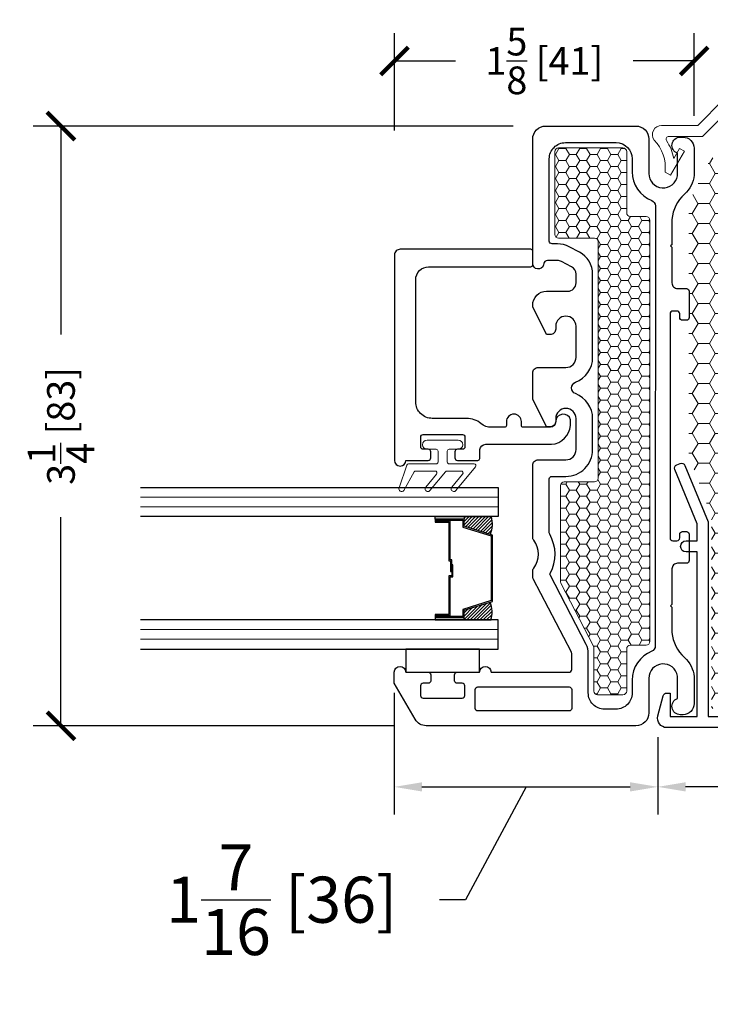
# Model space of a CAD drawing. Units: inches. Extents: x -498 to 909, y 157 to 829.
# Drawn here: x 386 to 390, y 278 to 283 of the extents above; entities that cross this region are included whole.
import ezdxf

# ---------------------------------------------------------------- set-up
doc = ezdxf.new("R2010")
doc.units = ezdxf.units.IN
doc.header["$MEASUREMENT"] = 0
doc.layers.get('Defpoints').update_dxf_attribs({"true_color": 0x737373})
for name, color, linetype, lineweight in [('1', 2, 'Continuous', 9), ('3', 3, 'Continuous', 18), ('5', 5, 'Continuous', 30)]:
    doc.layers.add(name, color=color, linetype=linetype, lineweight=lineweight)
doc.layers.add('A-SECT-MBND', color=1, linetype='Continuous')
doc.styles.add('ROMANS', font='romans.shx')
doc.dimstyles.new('Copy of ARCH PACK', dxfattribs={"dimtxt": 0.25, "dimasz": 0.15, "dimexe": 0.15, "dimexo": 0.0525, "dimgap": 0.07, "dimtad": 0, "dimdec": 4, "dimzin": 0, "dimdsep": 46, "dimlunit": 5, "dimtxsty": 'ROMANS', "dimcen": 0.07, "dimclrd": 1, "dimclre": 1, "dimclrt": 3, "dimadec": 0, "dimazin": 0, "dimtfac": 1, "dimtdec": 4, "dimtofl": 0, "dimtmove": 0, "dimatfit": 3, "dimldrblk": 'CLOSEDBLANK', "dimfxl": 1, "dimtfillclr": 3, "dimtolj": 1, "dimtzin": 0, "dimarcsym": 0})
doc.dimstyles.new('SMALL + METRIC', dxfattribs={"dimtxt": 0.15, "dimasz": 0.15, "dimexe": 0.15, "dimexo": 0.175, "dimgap": 0.07, "dimtad": 0, "dimdec": 4, "dimzin": 0, "dimdsep": 46, "dimlunit": 5, "dimtxsty": 'ROMANS', "dimblk": 'ARCHTICK', "dimcen": 0.07, "dimclrd": 256, "dimclre": 256, "dimclrt": 256, "dimadec": 0, "dimazin": 0, "dimtfac": 1, "dimtdec": 4, "dimtofl": 0, "dimtmove": 0, "dimatfit": 3, "dimldrblk": 'CLOSEDBLANK', "dimfxl": 1, "dimtfillclr": 3, "dimtolj": 1, "dimtzin": 0, "dimarcsym": 0})

# ---------------------------------------------------------------- blocks, each defined once
blk = doc.blocks.new('325-111')
at = {"color": 0}
blk.add_lwpolyline([(0.8684, 0.9534), (0.1222, 1.6997), (-0.0044, 2.0053, -0.414214), (0.0065, 2.0314), (0.025, 2.0391, -0.414214), (0.0512, 2.0283), (0.1732, 1.7337), (0.238, 1.6689), (0.2805, 1.7114, -1), (0.323, 1.6689), (0.2805, 1.6264), (0.9109, 0.9959), (1.0144, 1.0994), (0.9244, 1.1893), (0.9375, 1.2025, -0.339454), (0.9617, 1.2057), (1.0598, 1.149, -0.493145), (1.0702, 1.0702), (0, 0), (-1.5135, 0, -0.493145), (-1.5619, 0.0631), (-1.5326, 0.1725, -0.339454), (-1.5132, 0.1873), (-1.4946, 0.1873), (-1.4946, 0.0601), (-1.3484, 0.0601), (-1.3484, 0.9517), (-1.4085, 0.9517, -1), (-1.4085, 1.0118), (-1.3484, 1.0118), (-1.3484, 1.1035), (-1.4704, 1.398, -0.414214), (-1.4595, 1.4242), (-1.441, 1.4319, -0.414214), (-1.4149, 1.421), (-1.2883, 1.1154), (-1.2883, 0.0601), (-0.0768, 0.0601, 0.198912), (0.0118, 0.0968)], format="xyb", close=True, dxfattribs=at)
blk = doc.blocks.new('_ArchTick')
at = {"color": 0, "linetype": 'ByBlock', "const_width": 0.15}
blk.add_lwpolyline([(-0.5, -0.5), (0.5, 0.5)], dxfattribs=at)
blk = doc.blocks.new('*D485')
at = {"layer": '5', "lineweight": -2, "transparency": 16777216}
for p, q in [((388.5072, 282.7876), (385.9054, 282.7876)), ((386.0554, 282.7876), (386.0554, 281.6576)), ((386.0554, 279.5376), (386.0554, 280.6676)), ((387.8605, 279.5376), (385.9054, 279.5376))]:
    blk.add_line(p, q, dxfattribs=at)
at = {"layer": 'Defpoints', "color": 0, "transparency": 16777216}
for p in [(386.0554, 282.7876), (388.6822, 282.7876), (388.0355, 279.5376)]:
    blk.add_point(p, dxfattribs=at)
at = {"layer": '5', "lineweight": -2, "transparency": 16777216, "xscale": 0.15, "yscale": 0.15, "zscale": 0.15}
for p, rotation in [((386.0554, 282.7876), 90), ((386.0554, 279.5376), 270)]:
    blk.add_blockref('_ArchTick', p, dxfattribs=dict(at, rotation=rotation))
at = {"layer": '5', "transparency": 16777216, "insert": (386.0554, 281.1626), "char_height": 0.15, "attachment_point": 5, "rotation": 90, "style": 'ROMANS'}
blk.add_mtext('\\A1;3{\\H1x;\\S1/4;} [83]', dxfattribs=at)
blk = doc.blocks.new('_ClosedBlank')
at = {"color": 0, "linetype": 'ByBlock', "lineweight": -2}
for p, q in [((-1, 0.167), (0, 0)), ((-1, 0.167), (-1, -0.167)), ((0, 0), (-1, -0.167))]:
    blk.add_line(p, q, dxfattribs=at)
blk = doc.blocks.new('*D486')
at = {"layer": '5', "lineweight": -2, "transparency": 16777216}
for p, q in [((387.8632, 282.7641), (387.8632, 283.2902)), ((389.4872, 282.8424), (389.4872, 283.2902)), ((387.8632, 283.1402), (388.1945, 283.1402)), ((389.4872, 283.1402), (389.1559, 283.1402))]:
    blk.add_line(p, q, dxfattribs=at)
at = {"layer": 'Defpoints', "color": 0, "transparency": 16777216}
for p in [(389.4872, 283.1402), (389.4872, 282.6674), (387.8632, 282.5891)]:
    blk.add_point(p, dxfattribs=at)
at = {"layer": '5', "lineweight": -2, "transparency": 16777216, "xscale": 0.15, "yscale": 0.15, "zscale": 0.15, "rotation": 180}
blk.add_blockref('_ArchTick', (387.8632, 283.1402), dxfattribs=at)
at = {"layer": '5', "lineweight": -2, "transparency": 16777216, "xscale": 0.15, "yscale": 0.15, "zscale": 0.15}
blk.add_blockref('_ArchTick', (389.4872, 283.1402), dxfattribs=at)
at = {"layer": '5', "transparency": 16777216, "insert": (388.6752, 283.1402), "char_height": 0.15, "attachment_point": 5, "style": 'ROMANS'}
blk.add_mtext('\\A1;1{\\H1x;\\S5/8;} [41]', dxfattribs=at)
blk = doc.blocks.new('*D488')
at = {"layer": '5', "color": 1, "lineweight": -2, "transparency": 16777216}
for p, q in [((389.2905, 279.4752), (389.2905, 279.0564)), ((390.8524, 279.4752), (390.8524, 279.0564)), ((390.7024, 279.2064), (389.4405, 279.2064)), ((390.0715, 279.2064), (390.4079, 278.4009)), ((390.4079, 278.4009), (390.5479, 278.4009))]:
    blk.add_line(p, q, dxfattribs=at)
at = {"layer": '5', "color": 1, "transparency": 16777216}
for points in [[(389.4405, 279.2314), (389.4405, 279.1814), (389.2905, 279.2064)], [(390.7024, 279.2314), (390.7024, 279.1814), (390.8524, 279.2064)]]:
    blk.add_solid(points, dxfattribs=at)
at = {"layer": 'Defpoints', "color": 0, "transparency": 16777216}
for p in [(389.2905, 279.5277), (390.8524, 279.5277), (389.2905, 279.2064)]:
    blk.add_point(p, dxfattribs=at)
at = {"layer": '5', "color": 3, "transparency": 16777216, "insert": (391.4036, 278.4009), "char_height": 0.25, "attachment_point": 5, "style": 'ROMANS'}
blk.add_mtext('\\A1;1{\\H1x;\\S9/16;} [40]', dxfattribs=at)
blk = doc.blocks.new('*D489')
at = {"layer": '5', "color": 1, "lineweight": -2, "transparency": 16777216}
for p, q in [((387.8622, 279.7152), (387.8622, 279.0564)), ((389.2905, 279.4752), (389.2905, 279.0564)), ((388.0122, 279.2064), (389.1405, 279.2064)), ((388.5764, 279.2064), (388.2478, 278.595)), ((388.2478, 278.595), (388.1078, 278.595))]:
    blk.add_line(p, q, dxfattribs=at)
at = {"layer": '5', "color": 1, "transparency": 16777216}
for points in [[(388.0122, 279.2314), (388.0122, 279.1814), (387.8622, 279.2064)], [(389.1405, 279.2314), (389.1405, 279.1814), (389.2905, 279.2064)]]:
    blk.add_solid(points, dxfattribs=at)
at = {"layer": 'Defpoints', "color": 0, "transparency": 16777216}
for p in [(387.8622, 279.7677), (389.2905, 279.5277), (389.2905, 279.2064)]:
    blk.add_point(p, dxfattribs=at)
at = {"layer": '5', "color": 3, "transparency": 16777216, "insert": (387.2521, 278.595), "char_height": 0.25, "attachment_point": 5, "style": 'ROMANS'}
blk.add_mtext('\\A1;1{\\H1x;\\S7/16;} [36]', dxfattribs=at)
blk = doc.blocks.new('.875 Inch IGU')
at = {"layer": '1'}
h = blk.add_hatch(dxfattribs=at)
h.set_pattern_fill('ANSI31', color=2, scale=0.1, style=0)
h.set_pattern_definition([(45, (-0.021702, 0.268674), (-0.00883883, 0.00883883), [])])
h.paths.add_polyline_path([(0.5383, 0.4205), (0.5251, 0.4205), (0.4861, 0.4205), (0.4415, 0.2783, 0.1497), (0.5383, 0.2739)])
h.paths.add_polyline_path([(0.0305, 0.4205), (-0.0084, 0.4205), (-0.0217, 0.4205), (-0.0217, 0.2739, 0.1497), (0.0752, 0.2783)])
at = {"layer": '1', "color": 2}
for p, q in [((-0.1267, 0.2361), (-0.1267, 2.1736)), ((-0.0742, 0.2361), (-0.0742, 2.1736)), ((0.5908, 0.2361), (0.5908, 2.1736)), ((0.6433, 0.2361), (0.6433, 2.1736))]:
    blk.add_line(p, q, dxfattribs=at)
at = {"layer": '5', "color": 2}
for points in [[(-0.1792, 2.1736), (-0.1792, 0.2361), (-0.0217, 0.2361), (-0.0217, 2.1736)], [(0.6958, 2.1736), (0.6958, 0.2361), (0.5383, 0.2361), (0.5383, 2.1736)]]:
    blk.add_lwpolyline(points, dxfattribs=at)
for points in [[(-0.0084, 0.5776), (-0.0217, 0.5776), (-0.0217, 0.4205), (-0.0084, 0.4205)], [(0.5143, 0.4967), (0.3046, 0.4967), (0.3046, 0.4814), (0.2401, 0.4814), (0.2401, 0.4876), (0.2984, 0.4876), (0.2984, 0.5029), (0.5081, 0.5029), (0.5081, 0.5776), (0.5251, 0.5776), (0.5251, 0.4205), (0.4861, 0.4205), (0.438, 0.2672), (0.2583, 0.2672), (0.2583, 0.2672), (0.2583, 0.2672), (0.2583, 0.2672), (0.2583, 0.2672), (0.0787, 0.2672), (0.0305, 0.4205), (-0.0084, 0.4205), (-0.0084, 0.5776), (0.0085, 0.5776), (0.0085, 0.5029), (0.2182, 0.5029), (0.2182, 0.4937), (0.2766, 0.4937), (0.2766, 0.4876), (0.212, 0.4876), (0.212, 0.4967), (0.0024, 0.4967), (0.0024, 0.5714), (-0.0023, 0.5714), (-0.0023, 0.4267), (0.035, 0.4267), (0.0832, 0.2733), (0.2583, 0.2733), (0.4334, 0.2733), (0.4816, 0.4267), (0.5189, 0.4267), (0.5189, 0.5714), (0.5143, 0.5714)], [(0.5251, 0.5776), (0.5383, 0.5776), (0.5383, 0.4205), (0.5251, 0.4205)]]:
    blk.add_lwpolyline(points, close=True, dxfattribs=at)
for points in [[(-0.0217, 0.4205), (-0.0217, 0.2739, 0.1497), (0.0752, 0.2783)], [(0.5383, 0.4205), (0.5383, 0.2739, -0.1497), (0.4415, 0.2783)]]:
    blk.add_lwpolyline(points, format="xyb", dxfattribs=at)

msp = doc.modelspace()

# ---------------------------------------------------------------- hatches: boundary and pattern name
at = {"layer": '1'}
h = msp.add_hatch(dxfattribs=at)
h.set_pattern_fill('HONEY', color=256, scale=0.3, angle=180, style=0)
h.set_pattern_definition([(180, (13122.04825, -18803.094815), (-0.05625, -0.0324759525), [0.0375, -0.075]), (300, (13122.04825, -18803.094815), (0.056249999877, -0.032475952713), [0.0375, -0.075]), (240, (13122.04825, -18803.094815), (-1.23e-10, -0.064951905213), [-0.075, 0.0375])])
h.paths.add_polyline_path([(389.1016, 282.66857), (388.75219, 282.66862, 0.4142513), (388.73219, 282.64862), (388.73219, 282.2001, 0.4142136), (388.75219, 282.1801), (388.94719, 282.1801, -0.4142136), (388.96719, 282.1601), (388.96719, 280.87989, -0.4142136), (388.94719, 280.85989), (388.78342, 280.85989, 0.4142136), (388.76342, 280.83989), (388.76342, 280.31608, 0.1201227), (388.76566, 280.30687), (388.94126, 279.96809, -0.1201227), (388.9435, 279.95889), (388.9435, 279.72572, 0.4142136), (388.9635, 279.70572), (389.1016, 279.70572, 0.4142136), (389.1216, 279.72572), (389.1216, 279.9545, -0.4142136), (389.1416, 279.9745), (389.22684, 279.9745, 0.4142088), (389.24684, 279.99449), (389.24688, 282.27704, 0.4142184), (389.22688, 282.29704), (389.1416, 282.29704, -0.4142136), (389.1216, 282.31704), (389.1216, 282.64857, 0.4141758)])
h = msp.add_hatch(dxfattribs=at)
h.set_pattern_fill('HONEY', color=2, scale=0.5, angle=180, style=0)
h.set_pattern_definition([(180, (12892.72683, -18468.43601), (-0.09375, -0.0541265875), [0.0625, -0.125]), (300, (12892.72683, -18468.43601), (0.0937499998, -0.05412658785), [0.0625, -0.125]), (240, (12892.72683, -18468.43601), (-2e-10, -0.10825317535), [-0.125, 0.0625])])
h.paths.add_polyline_path([(390.78903, 281.55173), (389.82229, 282.52605), (389.58137, 282.61907), (389.45877, 282.3763), (389.45877, 281.00376), (389.58185, 280.66598), (389.58185, 279.63116), (390.79263, 279.62604), (391.66844, 280.49069), (390.93957, 281.22527)])

# ---------------------------------------------------------------- linework, layer by layer
at = {"color": 3}
msp.add_lwpolyline([(388.3243, 279.82778), (388.3243, 279.95351), (387.9243, 279.95351), (387.9243, 279.82778)], close=True, dxfattribs=at)
at = {"layer": '1', "color": 4}
msp.add_lwpolyline([(389.81283, 282.73851), (389.80393, 282.70527), (389.65904, 282.7441), (389.6668, 282.77307), (389.728, 282.75668, -0.1016339), (389.68707, 282.85354, 0.5781097), (389.66197, 282.8603), (389.53282, 282.73115), (389.35018, 282.73115, 0.5781097), (389.33721, 282.70862, -0.1016339), (389.37676, 282.61119), (389.40844, 282.66606), (389.43442, 282.65106), (389.35942, 282.52115), (389.32962, 282.53836, 0.2280774), (389.27045, 282.71182, -0.6123372), (389.31094, 282.79115), (389.50797, 282.79115), (389.64729, 282.93047, -0.6123372), (389.73202, 282.90301, 0.2280774)], format="xyb", close=True, dxfattribs=at)
at = {"layer": '1'}
msp.add_lwpolyline([(389.24684, 279.99449), (389.24688, 282.27704, 0.4142184), (389.22688, 282.29704), (389.1416, 282.29704, -0.4142136), (389.1216, 282.31704), (389.1216, 282.64857, 0.4141758), (389.1016, 282.66857), (388.75219, 282.66862, 0.4142513), (388.73219, 282.64862), (388.73219, 282.2001, 0.4142136), (388.75219, 282.1801), (388.94719, 282.1801, -0.4142136), (388.96719, 282.1601), (388.96719, 280.87989, -0.4142136), (388.94719, 280.85989), (388.78342, 280.85989, 0.4142136), (388.76342, 280.83989), (388.76342, 280.31608, 0.1201227), (388.76566, 280.30687), (388.94126, 279.96809, -0.1201227), (388.9435, 279.95889), (388.9435, 279.72572, 0.4142136), (388.9635, 279.70572), (389.1016, 279.70572, 0.4142136), (389.1216, 279.72572), (389.1216, 279.9545, -0.4142136), (389.1416, 279.9745), (389.22684, 279.9745, 0.4142088)], format="xyb", close=True, dxfattribs=at)
at = {"layer": '3'}
msp.add_lwpolyline([(388.15901, 280.95687, -0.4142136), (388.14901, 280.96687), (388.14901, 281.02587, -0.4142136), (388.15901, 281.03587), (388.20801, 281.03587, 1), (388.20801, 281.08587), (388.04001, 281.08587, 1), (388.04001, 281.03587), (388.08901, 281.03587, -0.4142136), (388.09901, 281.02587), (388.09901, 280.96687, -0.4142136), (388.08901, 280.95687), (387.93918, 280.95687, 0.3212783), (387.92971, 280.95008), (387.88788, 280.8269, 0.8322719), (387.91359, 280.81252), (387.97026, 280.91287, -0.2704909), (387.97897, 280.91795), (388.08327, 280.91795, -0.6350908), (388.09096, 280.90156), (388.03252, 280.83111, 1.0246751), (388.05492, 280.81252), (388.13938, 280.91433, -0.2231737), (388.14708, 280.91795), (388.2246, 280.91795, -0.6350908), (388.2323, 280.90156), (388.17385, 280.83111, 1.0246751), (388.19626, 280.81252), (388.30241, 280.94048, 0.6350908), (388.29471, 280.95687)], format="xyb", close=True, dxfattribs=at)
at = {"layer": '5'}
for points in [[(388.8085, 279.82778, 0.4142136), (388.8235, 279.84278), (388.8235, 279.92987, 0.1201227), (388.82182, 279.93677), (388.61555, 280.33472, -0.1201227), (388.61219, 280.34853), (388.61219, 280.37392, -0.1629664), (388.61824, 280.39199, 0.3348251), (388.61824, 280.54252, -0.1629664), (388.61219, 280.56059), (388.61219, 280.9489, -0.414214), (388.64219, 280.9789), (388.72719, 280.9789), (388.79219, 280.9789, 0.4142136), (388.84719, 281.0339), (388.84719, 281.2021, 1), (388.73719, 281.2021), (388.73719, 281.1871, -0.414214), (388.70719, 281.1571), (388.68719, 281.1571), (388.61219, 281.3071), (388.61219, 281.3171), (388.61219, 281.44914, -0.414214), (388.64219, 281.47914), (388.72719, 281.47914), (388.79219, 281.47914, 0.4142136), (388.84719, 281.53414), (388.84719, 281.70235, 1), (388.73719, 281.70235), (388.73719, 281.68735, -0.414214), (388.70719, 281.65735), (388.68719, 281.65735), (388.61219, 281.80735), (388.61219, 281.81735, -0.4142136), (388.68719, 281.89235), (388.80219, 281.89235, 0.4142136), (388.84719, 281.93735), (388.84719, 281.9852, 0.2783083), (388.82317, 282.02501), (388.7683, 282.05392, 0.1218576), (388.74732, 282.05911), (388.692, 282.05911, 0.3722336), (388.67221, 282.04201), (388.67117, 282.03485, -0.8769765), (388.61219, 282.04262), (388.61219, 282.71762, -0.4142136), (388.68219, 282.78762), (389.17175, 282.78762, -0.4142136), (389.24175, 282.71762), (389.24175, 282.53065, 0.9228989), (389.39703, 282.51818), (389.39703, 282.63993, -0.8430388), (389.41206, 282.72751), (389.42708, 282.72751, -0.4142136), (389.48719, 282.66741), (389.48719, 282.52185, -0.1785234), (389.43522, 282.41761, 0.1898727), (389.36698, 282.28198), (389.36698, 282.14469), (389.3599, 282.13762), (389.36698, 282.13055), (389.36698, 281.93698, 0.4142136), (389.39698, 281.90698), (389.44535, 281.90698, -0.4142136), (389.46035, 281.89198), (389.46035, 281.7972), (389.46035, 281.75012, -0.4142136), (389.44535, 281.73512), (389.42415, 281.73512, -0.4142136), (389.40915, 281.75012), (389.40915, 281.77012, 0.4142136), (389.39415, 281.78512), (389.37198, 281.78512, 0.4142136), (389.35698, 281.77012), (389.35698, 280.55512, 0.4142136), (389.37198, 280.54012), (389.39415, 280.54012, 0.4142136), (389.40915, 280.55512), (389.40915, 280.57512, -0.4142136), (389.42415, 280.59012), (389.44535, 280.59012, -0.4142136), (389.46035, 280.57512), (389.46035, 280.51804), (389.46035, 280.43326, -0.4142136), (389.44535, 280.41826), (389.39698, 280.41826, 0.4142136), (389.36698, 280.38826), (389.36698, 280.35067), (389.36698, 280.19469), (389.3599, 280.18762), (389.36698, 280.18055), (389.36698, 280.04326, 0.1898727), (389.43522, 279.90762, -0.1785234), (389.48719, 279.80339), (389.48719, 279.65783, -0.4142136), (389.42708, 279.59772), (389.41206, 279.59772, -0.8430388), (389.39703, 279.68531), (389.39703, 279.80706, 0.9228989), (389.24175, 279.79459), (389.24175, 279.60762, -0.4142136), (389.17175, 279.53762), (388.03547, 279.53762, -0.2678983), (387.97486, 279.57261), (387.86219, 279.76767), (387.86219, 279.82778, -0.9999998), (387.9243, 279.82778), (388.0453, 279.82778, -0.4142136), (388.0593, 279.81378), (388.0593, 279.78178, -0.4142136), (388.0453, 279.76778), (388.0183, 279.76778, 0.4142136), (388.0043, 279.75378), (388.0043, 279.70178, 0.4142136), (388.0183, 279.68778), (388.2303, 279.68778, 0.4142136), (388.2443, 279.70178), (388.2443, 279.75378, 0.4142136), (388.2303, 279.76778), (388.2033, 279.76778, -0.4142136), (388.1893, 279.78178), (388.1893, 279.81378, -0.4142136), (388.2033, 279.82778), (388.3243, 279.82778, -0.9999998), (388.38641, 279.82778)], [(388.8445, 281.39891, 0.3098073), (388.93719, 281.53414), (388.93719, 281.93735), (388.93719, 281.9852, 0.2783083), (388.86513, 282.10463), (388.81026, 282.13354, 0.1218576), (388.74732, 282.14911), (388.71719, 282.14911, -0.4142136), (388.70219, 282.16411), (388.70219, 282.61012, -0.4142596), (388.7897, 282.69762), (389.06411, 282.69758, -0.4141675), (389.1516, 282.61008), (389.1516, 282.54018, 0.3065406), (389.25731, 282.38395, -0.3019854), (389.27698, 282.35513), (389.27698, 282.35513), (389.27684, 280.35067), (389.27682, 279.97011, -0.3065404), (389.25731, 279.94128, 0.3065406), (389.1516, 279.78506), (389.1516, 279.72094), (389.1516, 279.71528, -0.4142136), (389.0641, 279.62778), (389.001, 279.62778, -0.4142136), (388.9135, 279.71528), (388.9135, 279.92987, 0.1201227), (388.90172, 279.97819), (388.70648, 280.35487, -0.1914858), (388.7068, 280.3636), (388.7068, 280.3636, 0.2634686), (388.70423, 280.57546, -0.1326135), (388.70219, 280.58301), (388.70219, 280.8749, -0.4142136), (388.71619, 280.8889), (388.72719, 280.8889), (388.79219, 280.8889, 0.4142136), (388.93719, 281.0339), (388.93719, 281.2021, 0.3098073), (388.8445, 281.33734, -0.6835157), (388.8445, 281.39891)], [(388.31462, 279.74778), (388.8095, 279.74778, -0.4142136), (388.8235, 279.73378), (388.8235, 279.63162, -0.4142136), (388.8095, 279.61762), (388.31462, 279.61762, -0.4142136), (388.30062, 279.63162), (388.30062, 279.73378, -0.4142136)]]:
    msp.add_lwpolyline(points, format="xyb", close=True, dxfattribs=at)
at = {"layer": 'A-SECT-MBND', "color": 4, "ltscale": 0.2}
msp.add_lwpolyline([(388.81738, 281.16582), (388.81738, 281.19582, 0.8814774), (388.73738, 281.18582, -0.3841058), (388.70816, 281.15494), (388.70816, 281.15494), (388.56095, 281.15494, -0.4142136), (388.55095, 281.16494), (388.55095, 281.18552, 1), (388.46969, 281.18552), (388.46969, 281.16494, -0.4142136), (388.45969, 281.15494), (388.38887, 281.15494, -0.1738035), (388.3317, 281.17544, 0.1738035), (388.25409, 281.20325), (388.06816, 281.20325, -0.4142136), (387.97816, 281.29325), (387.97816, 281.95487, -0.4142136), (388.04816, 282.02487), (388.60219, 282.02487, 0.4142136), (388.61219, 282.03487), (388.61219, 282.10987, 0.4142136), (388.60219, 282.11987), (387.89441, 282.11987, 0.4142136), (387.86316, 282.08862), (387.86316, 280.97587, 0.9999998), (387.92527, 280.97587), (388.04627, 280.97587, 0.4142136), (388.06027, 280.98987), (388.06027, 281.02187, 0.4142136), (388.04627, 281.03587), (388.01927, 281.03587, -0.4142136), (388.00527, 281.04987), (388.00527, 281.10187, -0.4142136), (388.01927, 281.11587), (388.23127, 281.11587, -0.4142136), (388.24527, 281.10187), (388.24527, 281.04987, -0.4142136), (388.23127, 281.03587), (388.20427, 281.03587, 0.4142136), (388.19027, 281.02187), (388.19027, 280.98987, 0.4142136), (388.20427, 280.97587), (388.31527, 280.97587, 0.4142136), (388.32527, 280.98587), (388.32527, 281.03399, -0.3972711), (388.35794, 281.06278), (388.71456, 281.06278, 0.3675503), (388.81738, 281.16558), (388.81738, 281.17482)], format="xyb", dxfattribs=at)

# ---------------------------------------------------------------- block references
at = {"color": 4}
msp.add_blockref('325-111', (390.85243, 279.52768), dxfattribs=at)
at = {"xscale": -1, "rotation": 90}
msp.add_blockref('.875 Inch IGU', (388.66078, 280.64932), dxfattribs=at)

# ---------------------------------------------------------------- dimensions: what is measured, and where the dimension line sits
at = {"layer": '5'}
dim = msp.add_linear_dim(base=(389.48719, 283.14018), p1=(387.86316, 282.58911), p2=(389.48719, 282.66741), dimstyle='SMALL + METRIC', dxfattribs=at)
dim.commit()
dim.dimension.update_dxf_attribs({"geometry": '*D486', "text_midpoint": (388.67517, 283.14018)})
dim = msp.add_linear_dim(base=(386.05537, 282.78762), p1=(388.03547, 279.53762), p2=(388.68219, 282.78762), angle=90, dimstyle='SMALL + METRIC', dxfattribs=at)
dim.commit()
dim.dimension.update_dxf_attribs({"geometry": '*D485', "text_midpoint": (386.05537, 281.16262)})
for base, p1, p2, picture, middle in [((389.290541, 279.2064), (387.862188, 279.767672), (389.290541, 279.527681), '*D489', (388.037831, 278.595002)), ((389.29054, 279.2064), (390.85243, 279.52768), (389.29054, 279.52768), '*D488', (390.61787, 278.40093))]:
    dim = msp.add_linear_dim(base=base, p1=p1, p2=p2, dimstyle='Copy of ARCH PACK', override={"dimtmove": 1}, dxfattribs=at)
    dim.commit()
    dim.dimension.update_dxf_attribs({"geometry": picture, "text_midpoint": middle, "dimtype": 160})

doc.saveas('drawing.dxf')
